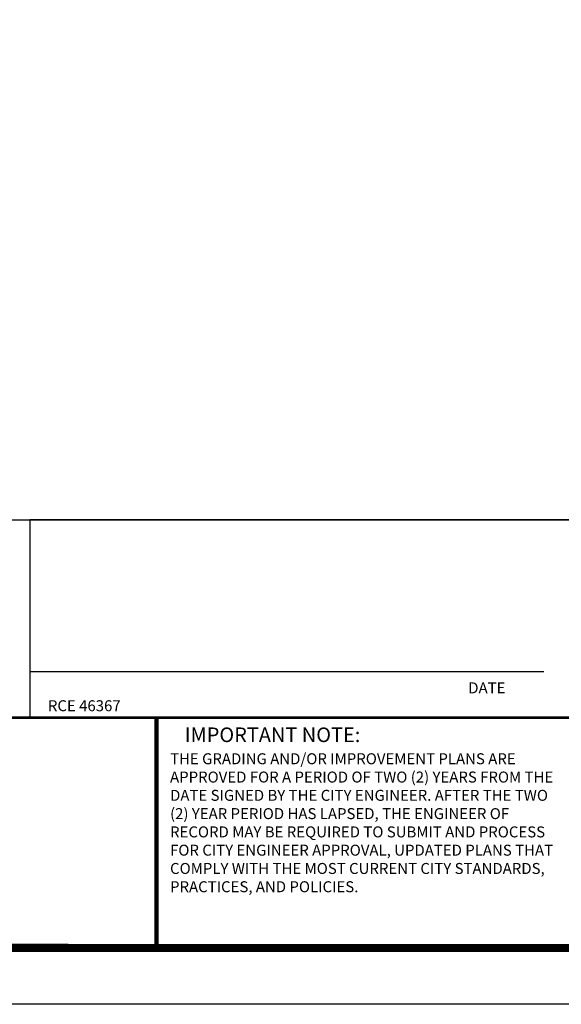
# Paper-space layout 'Street Improvement' of a CAD drawing. Extents: x 0 to 36, y 0 to 24.
# Drawn here: x 4.3 to 9.2, y 0 to 8.9 of the extents above; entities that cross this region are included whole.
import ezdxf
from ezdxf.enums import TextEntityAlignment as Align

# ---------------------------------------------------------------- set-up
doc = ezdxf.new("R2010")
doc.units = 0
doc.header["$MEASUREMENT"] = 0
doc.layers.get('0').update_dxf_attribs({"linetype": 'CONTINUOUS'})
doc.layers.get('DEFPOINTS').update_dxf_attribs({"linetype": 'CONTINUOUS'})
for name, color, linetype in [('BORDER', 4, 'CONTINUOUS'), ('HEAVY', 3, 'CONTINUOUS'), ('MTEXT', 1, 'CONTINUOUS')]:
    doc.layers.add(name, color=color, linetype=linetype)
doc.layers.add('hrglogo', color=7, linetype='CONTINUOUS', lineweight=40)
doc.styles.add('2P', font='SIMPLEX.shx', dxfattribs={"height": 0.125})
doc.styles.get("Standard").update_dxf_attribs({"font": 'romans.shx'})

psp = doc.layouts.new('Street Improvement')

# ---------------------------------------------------------------- linework, layer by layer
at = {"color": 1}
psp.add_line((4.3556, 3.0059), (8.998, 3.0059), dxfattribs=at)
at = {"const_width": 0.0215, "flags": 128}
psp.add_lwpolyline([(35.6, 2.59), (0.5029, 2.59)], dxfattribs=at)
at = {"layer": 'BORDER', "ltscale": 1.021124, "const_width": 0.0732, "flags": 128}
psp.add_lwpolyline([(1, 23.5), (35.6, 23.5), (35.6, 0.5), (0.5029, 0.5112), (0.5029, 23.5026)], close=True, dxfattribs=at)
at = {"layer": 'DEFPOINTS'}
psp.add_3dface([(0, 0), (0, 24), (36, 24), (36, 0)], dxfattribs=at)
at = {"layer": 'HEAVY', "color": 7, "linetype": 'Continuous'}
for points in [[(9.2532, 2.59), (0.5029, 2.59), (0.5029, 4.3764), (9.2532, 4.3764)], [(4.3556, 2.59), (9.2532, 2.59), (9.2532, 4.3764), (4.3556, 4.3764)]]:
    psp.add_lwpolyline(points, close=True, dxfattribs=at)
at = {"layer": 'MTEXT', "color": 1, "const_width": 0.0385, "flags": 128}
psp.add_lwpolyline([(5.5002, 2.59), (5.5002, 0.5)], dxfattribs=at)

# ---------------------------------------------------------------- texts
at = {"layer": 'HEAVY', "linetype": 'Continuous'}
psp.add_text('IMPORTANT NOTE:', height=0.132143, dxfattribs=at).set_placement((6.547, 2.3694), align=Align.CENTER)
at = {"layer": 'hrglogo', "style": '2P'}
for s, p in [('DATE', (8.4829, 2.81)), ('RCE 46367', (4.8472, 2.6485))]:
    psp.add_text(s, height=0.0991, dxfattribs=at).set_placement(p, align=Align.CENTER)
at = {"layer": 'hrglogo', "insert": (5.6218, 2.2683), "char_height": 0.0991, "attachment_point": 1, "style": '2P'}
psp.add_mtext_dynamic_manual_height_columns('THE GRADING AND/OR IMPROVEMENT PLANS ARE APPROVED FOR A PERIOD OF TWO (2) YEARS FROM THE DATE SIGNED BY THE CITY ENGINEER. AFTER THE TWO (2) YEAR PERIOD HAS LAPSED, THE ENGINEER OF RECORD MAY BE REQUIRED TO SUBMIT AND PROCESS FOR CITY ENGINEER APPROVAL, UPDATED PLANS THAT COMPLY WITH THE MOST CURRENT CITY STANDARDS, PRACTICES, AND POLICIES.', width=3.482131, gutter_width=0.625, heights=[0], dxfattribs=at)

doc.saveas('drawing.dxf')
